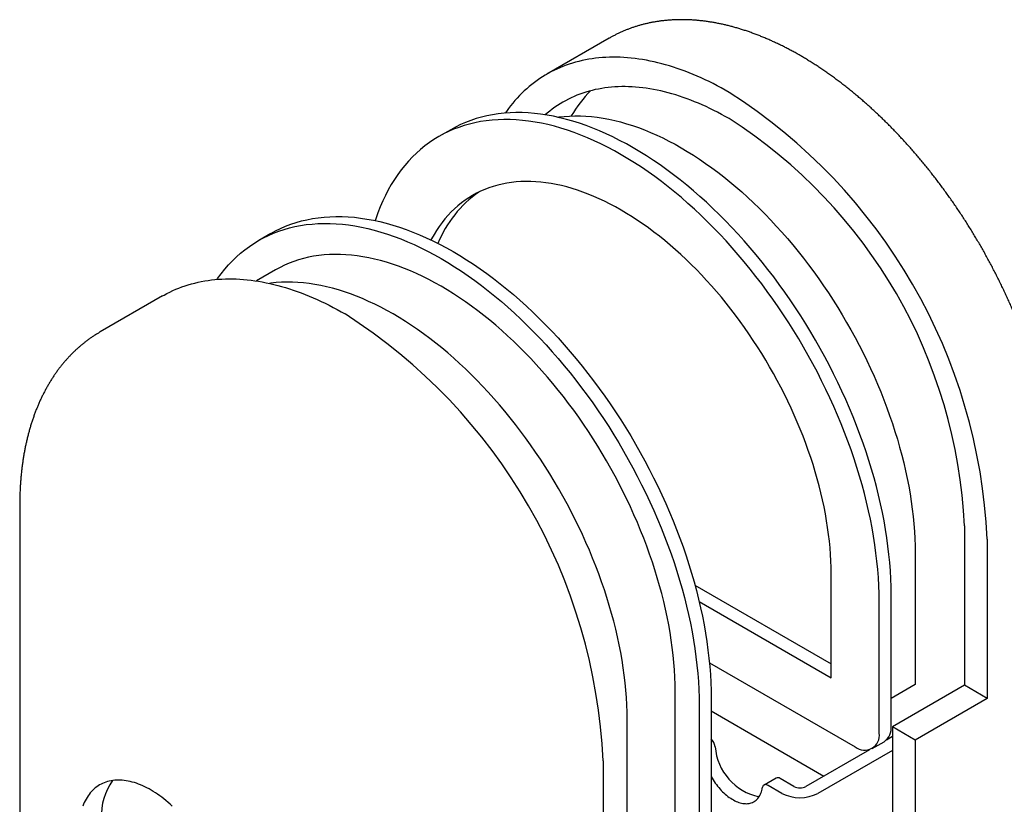
# Model space of a CAD drawing. Units: millimetres. Extents: x 20 to 280, y -85 to 292.
# Drawn here: x 116 to 174, y 96 to 142 of the extents above; entities that cross this region are included whole.
import ezdxf

# ---------------------------------------------------------------- set-up
doc = ezdxf.new("R2010")
doc.units = ezdxf.units.MM

msp = doc.modelspace()

# ---------------------------------------------------------------- linework, layer by layer
at = {"color": 7, "linetype": 'Continuous', "lineweight": 25}
for p, q in [((150.3744, 141.2167), (146.6974, 139.0941)), ((141.0406, 135.8285), (140.3335, 135.4202)), ((130.434, 129.7054), (129.7268, 129.2972)), ((130.7268, 127.5651), (129.598, 126.9135)), ((124.07, 126.0316), (120.393, 123.9089)), ((120.3903, 123.9073), (120.393, 123.9089)), ((115.6465, 113.657), (115.6465, 91.0394)), ((171.3058, 112.4732), (171.3058, 103.083)), ((172.6493, 111.6976), (172.6493, 102.3074)), ((168.4067, 110.8812), (168.4067, 103.1241)), ((163.4569, 103.5326), (163.4569, 109.6566)), ((155.4315, 108.982), (163.4569, 104.349)), ((155.675, 108.025), (163.4569, 103.5326)), ((166.2854, 100.2667), (166.2854, 108.0238)), ((166.9925, 100.6749), (166.9925, 108.432)), ((156.2829, 104.4079), (164.8712, 99.45)), ((154.2646, 94.96), (154.2646, 102.7172)), ((168.4067, 103.1241), (166.9925, 102.3077)), ((171.3058, 103.083), (167.0632, 100.6338)), ((172.6493, 102.3074), (171.3058, 103.083)), ((156.3859, 102.309), (156.3859, 94.5518)), ((172.6493, 102.3074), (168.4067, 99.8582)), ((155.6788, 101.9008), (155.6788, 94.1436)), ((156.3859, 101.5704), (163.031, 97.7343)), ((151.4361, 93.3272), (151.4361, 101.0843)), ((168.4067, 99.8582), (167.0632, 100.6338)), ((167.0632, 100.6338), (167.0632, 85.1195)), ((167.0632, 100.0621), (166.7088, 99.8575)), ((168.4067, 99.8582), (168.4067, 84.3439)), ((165.7207, 99.2871), (161.972, 97.123)), ((167.0632, 99.2457), (162.6791, 96.7148)), ((165.8711, 99.351), (166.5782, 99.7592)), ((150.0219, 98.6351), (150.0219, 89.2449)), ((160.2074, 97.6139), (159.5003, 97.2057)), ((161.2649, 97.123), (160.4574, 97.5892)), ((160.5578, 96.7148), (159.7503, 97.181))]:
    msp.add_line(p, q, dxfattribs=at)
at = {"color": 7, "linetype": 'Continuous', "lineweight": 25, "flags": 128}
for points in [[(157.4465, 138.0297), (157.2101, 138.164), (156.9737, 138.2941), (156.7375, 138.4199), (156.5014, 138.5413), (156.2655, 138.6584), (156.03, 138.7711), (155.7947, 138.8793), (155.5599, 138.9831), (155.3255, 139.0824), (155.0917, 139.1772), (154.8584, 139.2675), (154.6257, 139.3533), (154.3937, 139.4344), (154.1625, 139.511), (153.932, 139.583), (153.7024, 139.6504), (153.4737, 139.7131), (153.246, 139.7712), (153.0193, 139.8246), (152.7936, 139.8733), (152.5691, 139.9173), (152.3457, 139.9567), (152.1236, 139.9913), (151.9028, 140.0212), (151.6833, 140.0463), (151.4652, 140.0668), (151.2486, 140.0825), (151.0335, 140.0934), (150.8199, 140.0996), (150.6079, 140.1011), (150.3976, 140.0978), (150.1889, 140.0898), (149.9821, 140.077), (149.777, 140.0595), (149.5738, 140.0372), (149.3725, 140.0102), (149.1731, 139.9785), (148.9758, 139.9421), (148.7805, 139.901), (148.5872, 139.8551), (148.3962, 139.8046), (148.2073, 139.7494), (148.0207, 139.6895), (147.8363, 139.625), (147.6543, 139.5559), (147.4746, 139.4821), (147.2973, 139.4038), (147.1225, 139.3208), (146.9502, 139.2333), (146.7805, 139.1413), (146.6133, 139.0447), (146.4487, 138.9437), (146.2868, 138.8382), (146.1276, 138.7283), (145.9711, 138.6139), (145.8174, 138.4951), (145.6665, 138.372), (145.5185, 138.2446), (145.3734, 138.1129), (145.2311, 137.9769), (145.0919, 137.8366), (144.9556, 137.6922), (144.8223, 137.5436), (144.6921, 137.3909), (144.565, 137.234), (144.441, 137.0732), (144.3201, 136.9083), (144.2477, 136.8053)], [(157.4465, 136.4782), (157.2198, 136.607), (156.9931, 136.7314), (156.7665, 136.8515), (156.5401, 136.9672), (156.3139, 137.0785), (156.0881, 137.1854), (155.8626, 137.2878), (155.6375, 137.3856), (155.413, 137.479), (155.1889, 137.5678), (154.9655, 137.652), (154.7427, 137.7316), (154.5207, 137.8066), (154.2994, 137.8769), (154.079, 137.9426), (153.8595, 138.0037), (153.6409, 138.06), (153.4234, 138.1116), (153.2069, 138.1585), (152.9916, 138.2007), (152.7775, 138.2381), (152.5646, 138.2707), (152.353, 138.2986), (152.1428, 138.3218), (151.934, 138.3401), (151.7267, 138.3537), (151.5209, 138.3624), (151.3167, 138.3664), (151.1142, 138.3656), (150.9133, 138.36), (150.7142, 138.3496), (150.5169, 138.3345), (150.3214, 138.3145), (150.1279, 138.2898), (149.9363, 138.2603), (149.7467, 138.226), (149.5592, 138.187), (149.3738, 138.1433), (149.1906, 138.0948), (149.0095, 138.0416), (148.8308, 137.9837), (148.6543, 137.9211), (148.4802, 137.8538), (148.3085, 137.7819), (148.1392, 137.7054), (147.9724, 137.6242), (147.8082, 137.5385), (147.6465, 137.4481), (147.4875, 137.3533), (147.3311, 137.2539), (147.1775, 137.15), (147.0266, 137.0417), (146.8785, 136.9289), (146.7332, 136.8117), (146.607, 136.7043)], [(166.2854, 108.0238), (166.2802, 108.4864), (166.2645, 108.9546), (166.2385, 109.4283), (166.2021, 109.907), (166.1553, 110.3904), (166.0982, 110.8782), (166.0308, 111.37), (165.9532, 111.8656), (165.8653, 112.3646), (165.7674, 112.8666), (165.6593, 113.3713), (165.5413, 113.8783), (165.4134, 114.3874), (165.2756, 114.8981), (165.1281, 115.4101), (164.971, 115.9231), (164.8044, 116.4367), (164.6284, 116.9505), (164.4431, 117.4642), (164.2486, 117.9774), (164.0451, 118.4899), (163.8327, 119.0012), (163.6116, 119.511), (163.3819, 120.0189), (163.1438, 120.5246), (162.8974, 121.0278), (162.6429, 121.5281), (162.3805, 122.0251), (162.1103, 122.5185), (161.8326, 123.0081), (161.5475, 123.4933), (161.2552, 123.974), (160.956, 124.4498), (160.65, 124.9203), (160.3375, 125.3853), (160.0186, 125.8444), (159.6935, 126.2973), (159.3626, 126.7436), (159.026, 127.1832), (158.684, 127.6156), (158.3367, 128.0407), (157.9845, 128.458), (157.6275, 128.8673), (157.2661, 129.2684), (156.9004, 129.6609), (156.5308, 130.0446), (156.1574, 130.4192), (155.7805, 130.7845), (155.4004, 131.1403), (155.0174, 131.4861), (154.6316, 131.822), (154.2434, 132.1475), (153.8531, 132.4625), (153.4608, 132.7668), (153.0669, 133.0601), (152.6717, 133.3423), (152.2754, 133.6131), (151.8782, 133.8724), (151.4805, 134.1201), (151.0826, 134.3558), (150.6846, 134.5795), (150.2869, 134.7911), (149.8898, 134.9903), (149.4935, 135.177), (149.0982, 135.3512), (148.7043, 135.5126), (148.3121, 135.6612), (147.9217, 135.7969), (147.5336, 135.9196), (147.1478, 136.0291), (146.7648, 136.1255), (146.3847, 136.2086), (146.0078, 136.2785), (145.6344, 136.335), (145.2647, 136.3781), (144.899, 136.4077), (144.5376, 136.424), (144.1807, 136.4268), (143.8284, 136.4161), (143.4812, 136.392), (143.1391, 136.3545), (142.8025, 136.3036), (142.4716, 136.2393), (142.1466, 136.1616), (141.8277, 136.0707), (141.5151, 135.9666), (141.2092, 135.8494), (140.9099, 135.7191), (140.6177, 135.5759), (140.3326, 135.4197), (140.0549, 135.2509), (139.7847, 135.0693), (139.5223, 134.8753), (139.2678, 134.6688), (139.0214, 134.4502), (138.7833, 134.2194), (138.5536, 133.9767), (138.3324, 133.7222), (138.1201, 133.4561), (137.9166, 133.1786), (137.7221, 132.8899), (137.5368, 132.5901), (137.3608, 132.2795), (137.1941, 131.9583), (137.037, 131.6268), (136.8895, 131.285), (136.7518, 130.9334), (136.6239, 130.572), (136.5907, 130.472)], [(166.9925, 108.432), (166.9873, 108.8946), (166.9716, 109.3628), (166.9456, 109.8365), (166.9092, 110.3152), (166.8624, 110.7986), (166.8053, 111.2864), (166.7379, 111.7782), (166.6603, 112.2738), (166.5724, 112.7728), (166.4745, 113.2748), (166.3664, 113.7795), (166.2484, 114.2866), (166.1205, 114.7956), (165.9827, 115.3063), (165.8352, 115.8183), (165.6781, 116.3313), (165.5115, 116.8449), (165.3355, 117.3587), (165.1502, 117.8724), (164.9557, 118.3856), (164.7522, 118.8981), (164.5398, 119.4094), (164.3187, 119.9192), (164.089, 120.4271), (163.8509, 120.9328), (163.6045, 121.436), (163.35, 121.9363), (163.0876, 122.4333), (162.8174, 122.9267), (162.5397, 123.4163), (162.2546, 123.9015), (161.9623, 124.3822), (161.6631, 124.858), (161.3571, 125.3285), (161.0446, 125.7935), (160.7257, 126.2526), (160.4006, 126.7055), (160.0697, 127.1518), (159.7331, 127.5914), (159.3911, 128.0238), (159.0438, 128.4489), (158.6916, 128.8662), (158.3347, 129.2755), (157.9732, 129.6766), (157.6075, 130.0691), (157.2379, 130.4528), (156.8645, 130.8274), (156.4876, 131.1927), (156.1075, 131.5485), (155.7245, 131.8943), (155.3387, 132.2302), (154.9505, 132.5557), (154.5602, 132.8707), (154.1679, 133.175), (153.774, 133.4683), (153.3788, 133.7505), (152.9825, 134.0213), (152.5853, 134.2807), (152.1876, 134.5283), (151.7897, 134.764), (151.3917, 134.9878), (150.994, 135.1993), (150.5969, 135.3985), (150.2006, 135.5852), (149.8053, 135.7594), (149.4114, 135.9208), (149.0192, 136.0694), (148.6288, 136.2051), (148.2407, 136.3278), (147.8549, 136.4373), (147.4719, 136.5337), (147.0918, 136.6168), (146.7149, 136.6867), (146.3415, 136.7432), (145.9718, 136.7863), (145.6062, 136.8159), (145.2447, 136.8322), (144.8878, 136.835), (144.5355, 136.8243), (144.1883, 136.8002), (143.8462, 136.7627), (143.5096, 136.7118), (143.1787, 136.6475), (142.8537, 136.5698), (142.5348, 136.4789), (142.2223, 136.3748), (141.9163, 136.2576), (141.617, 136.1273), (141.3248, 135.9841), (141.0406, 135.8285)], [(147.333, 136.5655), (147.4136, 136.5765), (147.7238, 136.6105), (148.0388, 136.6324), (148.3582, 136.6421), (148.682, 136.6395), (149.0098, 136.6248), (149.3414, 136.5979), (149.6767, 136.5588), (150.0154, 136.5076), (150.3572, 136.4442), (150.7019, 136.3688), (151.0494, 136.2814), (151.3992, 136.182), (151.7513, 136.0708), (152.1053, 135.9477), (152.4611, 135.8129), (152.8183, 135.6665), (153.1768, 135.5086), (153.5363, 135.3392), (153.8965, 135.1585), (154.2572, 134.9667), (154.6181, 134.7638), (154.9791, 134.5499), (155.3397, 134.3254), (155.7, 134.0901), (156.0594, 133.8445), (156.4179, 133.5886), (156.7751, 133.3225), (157.1309, 133.0465), (157.4849, 132.7608), (157.837, 132.4656), (158.1869, 132.161), (158.5343, 131.8473), (158.879, 131.5247), (159.2208, 131.1934), (159.5595, 130.8536), (159.8948, 130.5056), (160.2264, 130.1496), (160.5542, 129.7858), (160.878, 129.4146), (161.1975, 129.0361), (161.5124, 128.6506), (161.8226, 128.2583), (162.1279, 127.8597), (162.4281, 127.4548), (162.7228, 127.0441), (163.0121, 126.6277), (163.2955, 126.206), (163.5731, 125.7792), (163.8445, 125.3477), (164.1095, 124.9117), (164.3681, 124.4716), (164.62, 124.0276), (164.865, 123.5801), (165.103, 123.1293), (165.3339, 122.6755), (165.5573, 122.2192), (165.7733, 121.7605), (165.9816, 121.2998), (166.1822, 120.8375), (166.3748, 120.3737), (166.5594, 119.9089), (166.7358, 119.4434), (166.9038, 118.9775), (167.0635, 118.5115), (167.2146, 118.0457), (167.3571, 117.5805), (167.4909, 117.1161), (167.6158, 116.6529), (167.7318, 116.1912), (167.8389, 115.7313), (167.9369, 115.2735), (168.0257, 114.8182), (168.1054, 114.3657), (168.1758, 113.9162), (168.2369, 113.4701), (168.2887, 113.0276), (168.3312, 112.5892), (168.3642, 112.155), (168.3878, 111.7255), (168.402, 111.3008), (168.4067, 110.8812)], [(163.4569, 109.6566), (163.4527, 110.0331), (163.44, 110.4143), (163.4188, 110.7998), (163.3892, 111.1894), (163.3511, 111.5829), (163.3046, 111.9799), (163.2497, 112.3803), (163.1865, 112.7837), (163.115, 113.1898), (163.0353, 113.5984), (162.9474, 114.0092), (162.8513, 114.4219), (162.7472, 114.8363), (162.635, 115.252), (162.515, 115.6687), (162.3871, 116.0863), (162.2515, 116.5043), (162.1082, 116.9225), (161.9574, 117.3406), (161.7991, 117.7584), (161.6335, 118.1755), (161.4606, 118.5917), (161.2806, 119.0066), (161.0937, 119.4201), (160.8998, 119.8317), (160.6993, 120.2413), (160.4921, 120.6484), (160.2785, 121.053), (160.0586, 121.4547), (159.8326, 121.8531), (159.6005, 122.2481), (159.3626, 122.6394), (159.1191, 123.0266), (158.87, 123.4096), (158.6156, 123.7881), (158.356, 124.1617), (158.0915, 124.5304), (157.8221, 124.8937), (157.5482, 125.2515), (157.2698, 125.6035), (156.9871, 125.9494), (156.7004, 126.2891), (156.4099, 126.6223), (156.1157, 126.9487), (155.818, 127.2682), (155.5172, 127.5805), (155.2132, 127.8855), (154.9065, 128.1828), (154.5971, 128.4723), (154.2853, 128.7539), (153.9713, 129.0272), (153.6554, 129.2922), (153.3376, 129.5486), (153.0184, 129.7962), (152.6978, 130.035), (152.3761, 130.2647), (152.0535, 130.4851), (151.7302, 130.6962), (151.4065, 130.8978), (151.0826, 131.0897), (150.7587, 131.2718), (150.435, 131.4439), (150.1117, 131.6061), (149.7891, 131.7581), (149.4674, 131.8998), (149.1468, 132.0312), (148.8275, 132.1522), (148.5098, 132.2626), (148.1938, 132.3625), (147.8799, 132.4517), (147.5681, 132.5301), (147.2587, 132.5978), (146.9519, 132.6546), (146.648, 132.7006), (146.3471, 132.7357), (146.0495, 132.7598), (145.7553, 132.773), (145.4647, 132.7753), (145.178, 132.7666), (144.8954, 132.747), (144.617, 132.7165), (144.343, 132.675), (144.0737, 132.6227), (143.8091, 132.5595), (143.5495, 132.4855), (143.2951, 132.4008), (143.0461, 132.3054), (142.8025, 132.1993), (142.5646, 132.0827), (142.3326, 131.9556), (142.1065, 131.8182), (141.8866, 131.6704), (141.673, 131.5125), (141.4659, 131.3444), (141.2653, 131.1664), (141.0715, 130.9786), (140.8845, 130.781), (140.7046, 130.5739), (140.5317, 130.3573), (140.3661, 130.1314), (140.2078, 129.8964), (140.0569, 129.6524), (139.9137, 129.3997), (139.8765, 129.3303)], [(130.434, 129.7054), (130.7182, 129.861), (131.0104, 130.0043), (131.3097, 130.1346), (131.6157, 130.2518), (131.9282, 130.3559), (132.2471, 130.4468), (132.5721, 130.5244), (132.903, 130.5887), (133.2396, 130.6396), (133.5817, 130.6772), (133.9289, 130.7013), (134.2812, 130.7119), (134.6381, 130.7091), (134.9995, 130.6929), (135.3652, 130.6632), (135.7349, 130.6201), (136.1083, 130.5636), (136.4852, 130.4938), (136.8653, 130.4107), (137.2483, 130.3143), (137.6341, 130.2047), (138.0222, 130.0821), (138.4126, 129.9464), (138.8048, 129.7978), (139.1987, 129.6363), (139.594, 129.4622), (139.9903, 129.2754), (140.3874, 129.0762), (140.7851, 128.8647), (141.1831, 128.641), (141.581, 128.4052), (141.9787, 128.1576), (142.3759, 127.8983), (142.7722, 127.6274), (143.1674, 127.3452), (143.5613, 127.0519), (143.9536, 126.7476), (144.3439, 126.4326), (144.7321, 126.1071), (145.1179, 125.7713), (145.5009, 125.4254), (145.881, 125.0697), (146.2579, 124.7044), (146.6313, 124.3298), (147.0009, 123.946), (147.3666, 123.5535), (147.7281, 123.1525), (148.085, 122.7431), (148.4372, 122.3258), (148.7845, 121.9008), (149.1265, 121.4683), (149.4631, 121.0288), (149.794, 120.5824), (150.1191, 120.1295), (150.438, 119.6704), (150.7505, 119.2055), (151.0565, 118.7349), (151.3557, 118.2592), (151.648, 117.7785), (151.9331, 117.2932), (152.2108, 116.8037), (152.481, 116.3102), (152.7434, 115.8132), (152.9979, 115.3129), (153.2443, 114.8098), (153.4824, 114.304), (153.7121, 113.7961), (153.9332, 113.2863), (154.1456, 112.775), (154.3491, 112.2626), (154.5436, 111.7493), (154.7289, 111.2356), (154.9049, 110.7218), (155.0715, 110.2082), (155.2286, 109.6953), (155.3761, 109.1833), (155.5139, 108.6725), (155.6418, 108.1635), (155.7598, 107.6564), (155.8679, 107.1517), (155.9658, 106.6497), (156.0537, 106.1508), (156.1313, 105.6552), (156.1987, 105.1633), (156.2558, 104.6755), (156.3026, 104.1921), (156.339, 103.7134), (156.365, 103.2398), (156.3807, 102.7715), (156.3859, 102.309)], [(127.2771, 127.0084), (127.31, 127.0555), (127.5135, 127.333), (127.7258, 127.5991), (127.947, 127.8536), (128.1767, 128.0963), (128.4148, 128.3271), (128.6612, 128.5458), (128.9157, 128.7522), (129.1781, 128.9463), (129.4483, 129.1278), (129.726, 129.2967), (130.0111, 129.4528), (130.3033, 129.5961), (130.6025, 129.7263), (130.9085, 129.8436), (131.2211, 129.9477), (131.54, 130.0386), (131.865, 130.1162), (132.1959, 130.1805), (132.5325, 130.2314), (132.8746, 130.269), (133.2218, 130.2931), (133.5741, 130.3037), (133.931, 130.3009), (134.2924, 130.2847), (134.6581, 130.255), (135.0278, 130.2119), (135.4012, 130.1554), (135.7781, 130.0856), (136.1581, 130.0024), (136.5412, 129.9061), (136.927, 129.7965), (137.3151, 129.6738), (137.7055, 129.5382), (138.0977, 129.3896), (138.4916, 129.2281), (138.8869, 129.054), (139.2832, 128.8672), (139.6803, 128.668), (140.078, 128.4565), (140.476, 128.2328), (140.8739, 127.997), (141.2716, 127.7494), (141.6688, 127.4901), (142.0651, 127.2192), (142.4603, 126.937), (142.8542, 126.6437), (143.2465, 126.3394), (143.6368, 126.0244), (144.025, 125.6989), (144.4107, 125.3631), (144.7938, 125.0172), (145.1739, 124.6615), (145.5508, 124.2962), (145.9242, 123.9216), (146.2938, 123.5378), (146.6595, 123.1453), (147.0209, 122.7443), (147.3779, 122.3349), (147.7301, 121.9176), (148.0774, 121.4926), (148.4194, 121.0601), (148.756, 120.6206), (149.0869, 120.1742), (149.412, 119.7213), (149.7309, 119.2622), (150.0434, 118.7973), (150.3494, 118.3267), (150.6486, 117.851), (150.9409, 117.3703), (151.226, 116.885), (151.5037, 116.3955), (151.7739, 115.902), (152.0363, 115.405), (152.2908, 114.9047), (152.5372, 114.4016), (152.7753, 113.8958), (153.005, 113.3879), (153.2261, 112.8781), (153.4385, 112.3668), (153.642, 111.8544), (153.8365, 111.3411), (154.0218, 110.8274), (154.1978, 110.3136), (154.3644, 109.8), (154.5215, 109.2871), (154.669, 108.775), (154.8068, 108.2643), (154.9347, 107.7553), (155.0527, 107.2482), (155.1607, 106.7435), (155.2587, 106.2415), (155.3466, 105.7426), (155.4242, 105.247), (155.4916, 104.7551), (155.5487, 104.2673), (155.5955, 103.7839), (155.6319, 103.3052), (155.6579, 102.8316), (155.6736, 102.3633), (155.6788, 101.9008)], [(154.2646, 102.7172), (154.2598, 103.1367), (154.2457, 103.5614), (154.2221, 103.991), (154.189, 104.4251), (154.1466, 104.8636), (154.0948, 105.306), (154.0337, 105.7521), (153.9632, 106.2016), (153.8836, 106.6541), (153.7947, 107.1094), (153.6967, 107.5672), (153.5897, 108.0271), (153.4737, 108.4888), (153.3487, 108.952), (153.215, 109.4164), (153.0725, 109.8816), (152.9213, 110.3474), (152.7617, 110.8134), (152.5936, 111.2794), (152.4172, 111.7449), (152.2327, 112.2096), (152.0401, 112.6734), (151.8395, 113.1357), (151.6312, 113.5964), (151.4152, 114.0551), (151.1917, 114.5115), (150.9609, 114.9652), (150.7229, 115.416), (150.4779, 115.8635), (150.226, 116.3075), (149.9674, 116.7477), (149.7023, 117.1836), (149.4309, 117.6151), (149.1534, 118.0419), (148.8699, 118.4636), (148.5807, 118.88), (148.2859, 119.2907), (147.9858, 119.6956), (147.6805, 120.0943), (147.3703, 120.4865), (147.0553, 120.872), (146.7359, 121.2505), (146.4121, 121.6217), (146.0843, 121.9855), (145.7526, 122.3415), (145.4174, 122.6895), (145.0787, 123.0293), (144.7369, 123.3606), (144.3921, 123.6832), (144.0447, 123.9969), (143.6949, 124.3015), (143.3428, 124.5968), (142.9887, 124.8825), (142.633, 125.1584), (142.2757, 125.4245), (141.9173, 125.6804), (141.5578, 125.9261), (141.1976, 126.1613), (140.8369, 126.3859), (140.476, 126.5997), (140.115, 126.8026), (139.7543, 126.9945), (139.3941, 127.1751), (139.0347, 127.3445), (138.6762, 127.5025), (138.319, 127.6489), (137.9632, 127.7837), (137.6092, 127.9067), (137.2571, 128.018), (136.9072, 128.1173), (136.5598, 128.2047), (136.2151, 128.2801), (135.8733, 128.3435), (135.5346, 128.3947), (135.1993, 128.4338), (134.8677, 128.4607), (134.5398, 128.4755), (134.2161, 128.478), (133.8966, 128.4683), (133.5817, 128.4465), (133.2715, 128.4124), (132.9662, 128.3662), (132.666, 128.3079), (132.3713, 128.2375), (132.082, 128.1551), (131.7985, 128.0607), (131.521, 127.9543), (131.2496, 127.8362), (130.9845, 127.7062), (130.7268, 127.5651)], [(124.07, 126.0316), (124.153, 126.0788), (124.3228, 126.1708), (124.4951, 126.2583), (124.6699, 126.3412), (124.8472, 126.4196), (125.0268, 126.4933), (125.2089, 126.5625), (125.3932, 126.627), (125.5799, 126.6869), (125.7688, 126.7421), (125.9598, 126.7926), (126.153, 126.8384), (126.3483, 126.8796), (126.5457, 126.916), (126.7451, 126.9477), (126.9464, 126.9747), (127.1496, 126.997), (127.3546, 127.0145), (127.5615, 127.0272), (127.7701, 127.0353), (127.9805, 127.0386), (128.1925, 127.0371), (128.406, 127.0309), (128.6212, 127.0199), (128.8378, 127.0043), (129.0559, 126.9838), (129.2754, 126.9586), (129.4962, 126.9288), (129.7183, 126.8941), (129.9417, 126.8548), (130.1662, 126.8108), (130.3918, 126.762), (130.6186, 126.7086), (130.8463, 126.6506), (131.075, 126.5878), (131.3046, 126.5205), (131.535, 126.4485), (131.7663, 126.3719), (131.9983, 126.2907), (132.2309, 126.205), (132.4642, 126.1147), (132.6981, 126.0199), (132.9325, 125.9206), (133.1673, 125.8168), (133.4025, 125.7085), (133.6381, 125.5959), (133.874, 125.4788), (134.1101, 125.3574), (134.3463, 125.2316), (134.5827, 125.1015), (134.8191, 124.9671)], [(151.4361, 101.0843), (151.4314, 101.5039), (151.4172, 101.9286), (151.3936, 102.3581), (151.3606, 102.7923), (151.3182, 103.2308), (151.2664, 103.6732), (151.2052, 104.1193), (151.1348, 104.5688), (151.0552, 105.0213), (150.9663, 105.4766), (150.8683, 105.9344), (150.7613, 106.3943), (150.6452, 106.856), (150.5203, 107.3192), (150.3865, 107.7836), (150.244, 108.2488), (150.0929, 108.7146), (149.9333, 109.1806), (149.7652, 109.6465), (149.5888, 110.1121), (149.4042, 110.5768), (149.2116, 111.0406), (149.0111, 111.5029), (148.8027, 111.9636), (148.5868, 112.4223), (148.3633, 112.8786), (148.1325, 113.3324), (147.8945, 113.7832), (147.6494, 114.2307), (147.3975, 114.6747), (147.139, 115.1148), (146.8739, 115.5508), (146.6025, 115.9823), (146.325, 116.4091), (146.0415, 116.8308), (145.7523, 117.2472), (145.4575, 117.6579), (145.1573, 118.0628), (144.8521, 118.4614), (144.5418, 118.8537), (144.2269, 119.2392), (143.9074, 119.6177), (143.5837, 119.9889), (143.2559, 120.3527), (142.9242, 120.7087), (142.5889, 121.0567), (142.2503, 121.3965), (141.9085, 121.7278), (141.5637, 122.0504), (141.2163, 122.3641), (140.8664, 122.6687), (140.5144, 122.9639), (140.1603, 123.2497), (139.8046, 123.5256), (139.4473, 123.7917), (139.0888, 124.0476), (138.7294, 124.2933), (138.3692, 124.5285), (138.0085, 124.753), (137.6475, 124.9669), (137.2866, 125.1698), (136.9259, 125.3616), (136.5657, 125.5423), (136.2062, 125.7117), (135.8478, 125.8696), (135.4905, 126.0161), (135.1348, 126.1508), (134.7807, 126.2739), (134.4287, 126.3851), (134.0788, 126.4845), (133.7314, 126.5719), (133.3866, 126.6473), (133.0448, 126.7107), (132.7062, 126.7619), (132.3709, 126.801), (132.0392, 126.8279), (131.7114, 126.8426), (131.3877, 126.8452), (131.0682, 126.8355), (130.7533, 126.8136), (130.443, 126.7796), (130.3624, 126.7687)], [(124.6273, 95.9671), (124.5073, 96.0774), (124.3863, 96.1842), (124.2644, 96.2873), (124.1418, 96.3867), (124.0184, 96.4823), (123.8945, 96.574), (123.7701, 96.6618), (123.6454, 96.7455), (123.5204, 96.8251), (123.3953, 96.9005), (123.2701, 96.9717), (123.1451, 97.0386), (123.0202, 97.1011), (122.8956, 97.1591), (122.7715, 97.2127), (122.6478, 97.2618), (122.5248, 97.3064), (122.4025, 97.3463), (122.281, 97.3816), (122.1605, 97.4122), (122.041, 97.4382), (121.9227, 97.4594), (121.8057, 97.4759), (121.69, 97.4876), (121.5757, 97.4946), (121.463, 97.4968), (121.352, 97.4943), (121.2427, 97.4869), (121.1352, 97.4749), (121.0297, 97.4581), (120.9262, 97.4365), (120.8249, 97.4103), (120.7257, 97.3793), (120.6289, 97.3437), (120.5344, 97.3034), (120.4424, 97.2586), (120.353, 97.2092), (120.2661, 97.1553), (120.182, 97.0969), (120.1006, 97.0341), (120.022, 96.9669), (119.9464, 96.8954), (119.8737, 96.8197), (119.8041, 96.7398), (119.7376, 96.6558), (119.6742, 96.5678), (119.6141, 96.4758), (119.5572, 96.3799), (119.5036, 96.2803), (119.4533, 96.1769), (119.4065, 96.0699), (119.3631, 95.9594)], [(156.3859, 97.7066), (156.4419, 97.6101), (156.5021, 97.5123), (156.5648, 97.4163), (156.6299, 97.3223), (156.6971, 97.2306), (156.7663, 97.1414), (156.8375, 97.0548), (156.9103, 96.971), (156.9848, 96.8903), (157.0607, 96.8127), (157.1378, 96.7384), (157.2161, 96.6676), (157.2953, 96.6005), (157.3752, 96.5371), (157.4558, 96.4777), (157.5368, 96.4223), (157.618, 96.3711), (157.6993, 96.3242), (157.7806, 96.2816), (157.8616, 96.2435), (157.9421, 96.2099), (158.0221, 96.1809), (158.1013, 96.1566), (158.1795, 96.137), (158.2567, 96.1222), (158.3325, 96.1122), (158.407, 96.107), (158.4799, 96.1067), (158.551, 96.1111), (158.6203, 96.1204), (158.6875, 96.1345), (158.7525, 96.1533), (158.8152, 96.1769), (158.8755, 96.2052), (158.9332, 96.2381), (158.9882, 96.2755), (159.0404, 96.3175), (159.0896, 96.3638), (159.1358, 96.4143), (159.1789, 96.4691), (159.2188, 96.5279), (159.2554, 96.5907), (159.2886, 96.6573), (159.3184, 96.7275), (159.3446, 96.8012), (159.3673, 96.8783), (159.3863, 96.9587), (159.4017, 97.042)], [(159.7503, 97.181), (159.7122, 97.2006), (159.6746, 97.2152), (159.6378, 97.2247), (159.6024, 97.2289), (159.5686, 97.2278), (159.537, 97.2214), (159.5079, 97.2098), (159.4816, 97.1931), (159.4584, 97.1715), (159.4386, 97.1453), (159.4224, 97.1147), (159.4101, 97.0801), (159.4017, 97.042)]]:
    msp.add_lwpolyline(points, dxfattribs=at)
at = {"color": 7, "linetype": 'Continuous', "lineweight": 25}
for centre, radius, start, end in [((154.7153, 132.7696), 7.623, 135.41386, 149.513126), ((139.653, 110.2019), 33.0302, 2.595502, 57.404498), ((141.2156, 111.104), 30.1214, 2.605478, 57.394522), ((146.6295, 126.5516), 6.8415, 125.116548, 157.897166), ((117.0256, 97.1394), 33.0302, 2.59551, 57.40449), ((166.0028, 100.5711), 0.9951, 305.325858, 5.986322), ((155.8221, 99.3364), 0.8105, 8.964878, 45.929003), ((165.4209, 100.1308), 0.8751, 231.077845, 8.932906), ((159.8748, 99.709), 3.2614, 184.331033, 258.257881), ((124.0072, 95.4226), 3.5468, 144.709821, 182.88146), ((160.3114, 97.3894), 0.2474, 53.83912, 114.850422), ((161.6185, 97.803), 0.7664, 242.528433, 297.471567), ((161.6185, 98.755), 2.2994, 242.530369, 297.469631)]:
    msp.add_arc(centre, radius, start, end, dxfattribs=at)
for points, knots in [([(161.6235, 140.2018), (161.583, 140.2251), (161.4662, 140.2922), (161.2727, 140.4003), (161.0431, 140.5248), (160.8135, 140.6453), (160.5837, 140.7618), (160.354, 140.8743), (160.1243, 140.9828), (159.8947, 141.0873), (159.6653, 141.1876), (159.4362, 141.2838), (159.2072, 141.3758), (158.9786, 141.4637), (158.7504, 141.5473), (158.5225, 141.6268), (158.2952, 141.7019), (158.0684, 141.7728), (157.8422, 141.8394), (157.6166, 141.9016), (157.3917, 141.9595), (157.1676, 142.0131), (156.9443, 142.0622), (156.7219, 142.107), (156.5004, 142.1474), (156.2799, 142.1833), (156.0604, 142.2149), (155.8421, 142.242), (155.6249, 142.2646), (155.4089, 142.2829), (155.1942, 142.2966), (154.9809, 142.306), (154.7689, 142.3109), (154.5584, 142.3113), (154.3494, 142.3074), (154.142, 142.299), (153.9362, 142.2862), (153.732, 142.269), (153.5295, 142.2474), (153.3288, 142.2215), (153.1299, 142.1911), (152.9329, 142.1565), (152.7377, 142.1175), (152.5445, 142.0742), (152.3533, 142.0267), (152.164, 141.9748), (151.9768, 141.9188), (151.7917, 141.8585), (151.6087, 141.794), (151.4279, 141.7253), (151.2493, 141.6525), (151.0728, 141.5755), (150.8987, 141.4944), (150.7267, 141.4093), (150.5573, 141.3197), (150.44, 141.2553), (150.3798, 141.2197), (150.3746, 141.2166)], [0, 0, 0, 0, 0.0100397, 0.0290242, 0.0480108, 0.0669982, 0.0859859, 0.1049734, 0.12396, 0.142945, 0.1619279, 0.1809079, 0.1998842, 0.2188558, 0.2378221, 0.2567818, 0.2757341, 0.2946777, 0.3136117, 0.3325346, 0.3514454, 0.3703427, 0.3892251, 0.4080913, 0.42694, 0.4457696, 0.4645789, 0.4833664, 0.5021308, 0.5208708, 0.539585, 0.5582725, 0.5769319, 0.5955625, 0.6141632, 0.6327335, 0.6512727, 0.6697804, 0.6882565, 0.7067009, 0.7251138, 0.7434956, 0.7618469, 0.7801685, 0.7984615, 0.816727, 0.8349666, 0.8531818, 0.8713746, 0.8895468, 0.9077008, 0.9258387, 0.943963, 0.9620763, 0.9801812, 0.9982804, 1, 1, 1, 1]), ([(176.6192, 114.2285), (176.6191, 114.2752), (176.6188, 114.4102), (176.6157, 114.6349), (176.6088, 114.903), (176.5983, 115.1726), (176.5845, 115.4439), (176.5673, 115.7166), (176.5466, 115.9907), (176.5226, 116.2662), (176.4952, 116.5431), (176.4644, 116.8211), (176.4302, 117.1004), (176.3927, 117.3808), (176.3518, 117.6622), (176.3076, 117.9447), (176.2601, 118.2281), (176.2093, 118.5124), (176.1552, 118.7975), (176.0979, 119.0834), (176.0373, 119.37), (175.9734, 119.6573), (175.9064, 119.9451), (175.8361, 120.2335), (175.7627, 120.5224), (175.6861, 120.8116), (175.6063, 121.1012), (175.5234, 121.3911), (175.4374, 121.6812), (175.3483, 121.9715), (175.2561, 122.2619), (175.1609, 122.5523), (175.0627, 122.8427), (174.9615, 123.1331), (174.8573, 123.4233), (174.7501, 123.7133), (174.64, 124.003), (174.527, 124.2924), (174.4112, 124.5815), (174.2925, 124.87), (174.1709, 125.1581), (174.0466, 125.4457), (173.9194, 125.7326), (173.7896, 126.0188), (173.657, 126.3043), (173.5217, 126.589), (173.3838, 126.8728), (173.2432, 127.1557), (173.1001, 127.4376), (172.9544, 127.7184), (172.8061, 127.9982), (172.6554, 128.2768), (172.5021, 128.5542), (172.3465, 128.8303), (172.1884, 129.105), (172.0279, 129.3784), (171.8652, 129.6503), (171.7001, 129.9207), (171.5327, 130.1895), (171.3631, 130.4567), (171.1913, 130.7222), (171.0174, 130.986), (170.8413, 131.248), (170.6631, 131.5082), (170.4829, 131.7664), (170.3007, 132.0226), (170.1165, 132.2769), (169.9303, 132.5291), (169.7423, 132.7791), (169.5523, 133.027), (169.3606, 133.2726), (169.1671, 133.516), (168.9718, 133.757), (168.7749, 133.9956), (168.5762, 134.2318), (168.376, 134.4655), (168.1742, 134.6967), (167.9708, 134.9253), (167.7659, 135.1512), (167.5596, 135.3744), (167.3519, 135.5949), (167.1428, 135.8126), (166.9323, 136.0275), (166.7206, 136.2395), (166.5076, 136.4485), (166.2934, 136.6546), (166.0781, 136.8576), (165.8617, 137.0576), (165.6441, 137.2545), (165.4256, 137.4482), (165.206, 137.6388), (164.9856, 137.826), (164.7642, 138.01), (164.5419, 138.1907), (164.3189, 138.368), (164.0951, 138.5419), (163.8706, 138.7123), (163.6454, 138.8793), (163.4196, 139.0427), (163.1932, 139.2025), (162.9662, 139.3588), (162.7388, 139.5114), (162.5109, 139.6603), (162.2827, 139.8055), (162.054, 139.9469), (161.8343, 140.0792), (161.6907, 140.1627), (161.6235, 140.2018)], [0, 0, 0, 0, 0.0050843, 0.0146956, 0.0243057, 0.0339149, 0.0435231, 0.0531302, 0.062736, 0.0723405, 0.0819436, 0.0915451, 0.1011451, 0.1107435, 0.1203403, 0.1299353, 0.1395287, 0.1491205, 0.1587105, 0.1682988, 0.1778854, 0.1874704, 0.1970537, 0.2066354, 0.2162154, 0.225794, 0.2353709, 0.2449464, 0.2545204, 0.2640931, 0.2736643, 0.2832342, 0.2928029, 0.3023703, 0.3119365, 0.3215016, 0.3310657, 0.3406287, 0.3501907, 0.3597519, 0.3693122, 0.3788717, 0.3884304, 0.3979885, 0.4075459, 0.4171028, 0.4266591, 0.436215, 0.4457705, 0.4553257, 0.4648805, 0.4744352, 0.4839897, 0.4935441, 0.5030984, 0.5126528, 0.5222072, 0.5317617, 0.5413163, 0.5508712, 0.5604264, 0.569982, 0.5795379, 0.5890943, 0.5986512, 0.6082087, 0.6177668, 0.6273256, 0.6368852, 0.6464456, 0.6560068, 0.665569, 0.6751321, 0.6846963, 0.6942615, 0.7038279, 0.7133955, 0.7229644, 0.7325345, 0.742106, 0.7516789, 0.7612533, 0.7708291, 0.7804065, 0.7899855, 0.7995661, 0.8091483, 0.8187323, 0.8283179, 0.8379053, 0.8474945, 0.8570855, 0.8666782, 0.8762728, 0.8858692, 0.8954674, 0.9050673, 0.9146691, 0.9242725, 0.9338777, 0.9434845, 0.9530928, 0.9627027, 0.9723139, 0.9819265, 0.9915403, 1, 1, 1, 1]), ([(120.3902, 123.907), (120.3413, 123.8784), (120.2374, 123.8177), (120.0812, 123.7199), (119.9211, 123.6146), (119.7634, 123.5052), (119.6083, 123.3918), (119.4557, 123.2745), (119.3056, 123.1533), (119.158, 123.0282), (119.0131, 122.8992), (118.8708, 122.7663), (118.7312, 122.6296), (118.5942, 122.489), (118.46, 122.3447), (118.3285, 122.1966), (118.1999, 122.0447), (118.074, 121.889), (117.951, 121.7297), (117.8308, 121.5667), (117.7136, 121.4), (117.5993, 121.2298), (117.488, 121.0559), (117.3797, 120.8785), (117.2745, 120.6976), (117.1723, 120.5132), (117.0733, 120.3254), (116.9774, 120.1342), (116.8846, 119.9397), (116.7951, 119.7418), (116.7087, 119.5407), (116.6256, 119.3365), (116.5458, 119.129), (116.4693, 118.9185), (116.396, 118.7049), (116.3262, 118.4884), (116.2596, 118.2689), (116.1964, 118.0466), (116.1366, 117.8214), (116.0803, 117.5935), (116.0273, 117.3628), (115.9777, 117.1296), (115.9316, 116.8937), (115.8889, 116.6553), (115.8496, 116.4145), (115.8138, 116.1713), (115.7814, 115.9257), (115.7525, 115.6778), (115.7271, 115.4277), (115.7051, 115.1754), (115.6866, 114.921), (115.6716, 114.6646), (115.66, 114.4062), (115.6519, 114.1458), (115.6473, 113.8962), (115.6467, 113.7326), (115.6465, 113.657)], [0, 0, 0, 0, 0.0160369, 0.0341345, 0.0522337, 0.0703373, 0.088448, 0.1065684, 0.1247011, 0.1428485, 0.1610131, 0.1791969, 0.197402, 0.2156304, 0.2338837, 0.2521634, 0.2704709, 0.2888072, 0.3071732, 0.3255696, 0.3439968, 0.3624552, 0.3809448, 0.3994654, 0.4180168, 0.4365985, 0.4552098, 0.47385, 0.4925181, 0.5112132, 0.5299342, 0.5486797, 0.5674487, 0.5862397, 0.6050515, 0.6238826, 0.6427318, 0.6615976, 0.6804787, 0.6993738, 0.7182817, 0.7372009, 0.7561305, 0.7750691, 0.7940158, 0.8129694, 0.831929, 0.8508936, 0.8698625, 0.8888347, 0.9078096, 0.9267864, 0.9457645, 0.9647434, 0.9837223, 1, 1, 1, 1])]:
    msp.add_open_spline(points, degree=3, knots=knots, dxfattribs=at)

doc.saveas('drawing.dxf')
